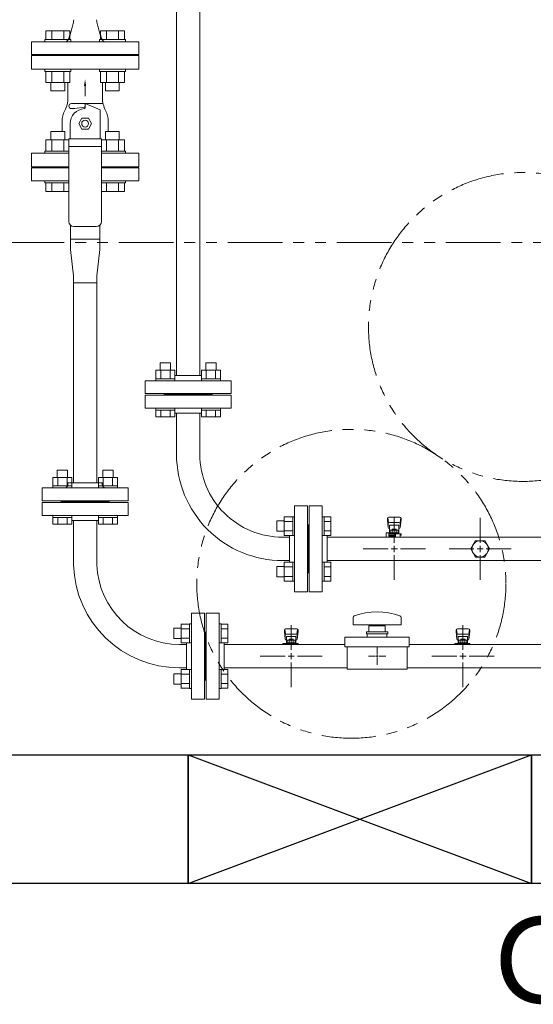
# Model space of a CAD drawing. Units: millimetres. Extents: x 4287 to 17588, y 737 to 8734.
# Drawn here: x 6873 to 7471, y 5594 to 6742 of the extents above; entities that cross this region are included whole.
import ezdxf

# ---------------------------------------------------------------- set-up
doc = ezdxf.new("R2010")
doc.units = ezdxf.units.MM
for name, pattern in [('1', [1083.733332, 361.244444, 0, 361.244444, 0, 361.244444, 0]), ('CENTER2', [1.125, 0.75, -0.125, 0.125, -0.125]), ('PHANTOM', [63.5, 31.75, -6.35, 6.35, -6.35, 6.35, -6.35]), ('実線', [0])]:
    doc.linetypes.add(name, pattern=pattern)
for name, color, linetype in [('0-2', 7, 'Continuous'), ('CSLAYER17', 7, 'Continuous'), ('ガス管', 7, 'Continuous')]:
    doc.layers.add(name, color=color, linetype=linetype)
doc.layers.add('ガス配管', color=2, linetype='Continuous', lineweight=30)
doc.layers.add('図面枠', color=7, linetype='Continuous', lineweight=50)
doc.styles.add('ｽﾀｲﾙ2', font='txt')

msp = doc.modelspace()

# ---------------------------------------------------------------- linework, layer by layer
at = {"color": 3, "linetype": 'Continuous', "lineweight": 9}
for p, q in [((6932, 6486.1), (6932, 6502.1)), ((6966, 6502.1), (6966, 6486.1)), ((6932, 6474.1), (6932, 6486.1)), ((6966, 6486.1), (6932, 6486.1)), ((6966, 6486.1), (6966, 6474.1)), ((6932, 6474.1), (6935.4, 6443.3)), ((6966, 6474.1), (6962.6, 6443.3)), ((6935.4, 6435.3), (6935.4, 6443.3)), ((6962.6, 6443.3), (6962.6, 6435.3)), ((6962.6, 6435.3), (6935.4, 6435.3)), ((6962.6, 6435.3), (6935.4, 6435.3)), ((6935.4, 6202.1), (6935.4, 6435.3)), ((6962.6, 6435.3), (6962.6, 6202.1)), ((7289, 5999.1), (7289, 6001.1)), ((7290, 6000.1), (7288, 6000.1))]:
    msp.add_line(p, q, dxfattribs=at)
at = {"color": 1, "linetype": 'PHANTOM', "lineweight": 13, "ltscale": 2}
msp.add_line((6353.2, 6482), (12089.4, 6482), dxfattribs=at)
at = {"color": 6, "linetype": 'Continuous', "lineweight": 9}
for p, q in [((7031.5, 6333.4), (7053.5, 6333.4)), ((7031.5, 6333.4), (7031.5, 6323.4)), ((7036.5, 6341.8), (7048.5, 6341.8)), ((7036.5, 6341.8), (7036.5, 6333.4)), ((7037, 6333.4), (7037, 6323.4)), ((7048, 6333.4), (7048, 6323.4)), ((7048.5, 6341.8), (7048.5, 6333.4)), ((7053.5, 6333.4), (7053.5, 6323.4)), ((7084.5, 6333.4), (7106.5, 6333.4)), ((7084.6, 6333.4), (7084.6, 6323.4)), ((7089.5, 6341.8), (7101.5, 6341.8)), ((7089.5, 6341.8), (7089.5, 6333.4)), ((7090.1, 6333.4), (7090.1, 6323.4)), ((7101, 6333.4), (7101, 6323.4)), ((7101.5, 6341.8), (7101.5, 6333.4)), ((7106.5, 6333.4), (7106.5, 6323.4)), ((7031.5, 6323.4), (7053.5, 6323.4)), ((7031.5, 6323.4), (7031.5, 6321.1)), ((7053.5, 6323.4), (7053.5, 6321.1)), ((7084.5, 6323.4), (7106.5, 6323.4)), ((7084.5, 6323.4), (7084.5, 6321.1)), ((7106.5, 6323.4), (7106.5, 6321.1)), ((7053.5, 6321.1), (7031.5, 6321.1)), ((7106.5, 6321.1), (7084.5, 6321.1)), ((7031.5, 6286.8), (7031.5, 6289.1)), ((7053.5, 6289.1), (7031.5, 6289.1)), ((7053.5, 6286.8), (7053.5, 6289.1)), ((7084.5, 6286.8), (7084.5, 6289.1)), ((7106.5, 6289.1), (7084.5, 6289.1)), ((7106.5, 6286.8), (7106.5, 6289.1)), ((7031.5, 6286.8), (7053.5, 6286.8)), ((7031.5, 6278.8), (7031.5, 6286.8)), ((7031.5, 6278.8), (7053.5, 6278.8)), ((7037, 6278.8), (7037, 6286.8)), ((7048, 6278.8), (7048, 6286.8)), ((7053.5, 6278.8), (7053.5, 6286.8)), ((7084.5, 6286.8), (7106.5, 6286.8)), ((7084.6, 6278.8), (7084.6, 6286.8)), ((7084.6, 6278.8), (7106.5, 6278.8)), ((7090.1, 6278.8), (7090.1, 6286.8)), ((7101, 6278.8), (7101, 6286.8)), ((7106.5, 6278.8), (7106.5, 6286.8)), ((7180.7, 6162.6), (7180.7, 6140.6)), ((7180.7, 6162.5), (7190.7, 6162.5)), ((7190.7, 6162.6), (7190.7, 6140.6)), ((7190.7, 6162.6), (7193, 6162.6)), ((7193, 6140.6), (7193, 6162.6)), ((7227.3, 6162.6), (7225, 6162.6)), ((7225, 6140.6), (7225, 6162.6)), ((7227.3, 6162.6), (7227.3, 6140.6)), ((7235.3, 6162.5), (7227.3, 6162.5)), ((7235.3, 6162.5), (7235.3, 6140.6)), ((7172.3, 6157.6), (7172.3, 6145.6)), ((7172.3, 6157.6), (7180.7, 6157.6)), ((7180.7, 6157.1), (7190.7, 6157.1)), ((7235.3, 6157.1), (7227.3, 6157.1)), ((7172.3, 6145.6), (7180.7, 6145.6)), ((7180.7, 6146.1), (7190.7, 6146.1)), ((7180.7, 6140.6), (7190.7, 6140.6)), ((7190.7, 6140.6), (7193, 6140.6)), ((7227.3, 6140.6), (7225, 6140.6)), ((7235.3, 6146.1), (7227.3, 6146.1)), ((7235.3, 6140.6), (7227.3, 6140.6)), ((7172.3, 6104.5), (7172.3, 6092.5)), ((7172.3, 6104.5), (7180.7, 6104.5)), ((7180.7, 6109.5), (7180.7, 6087.5)), ((7180.7, 6109.5), (7190.7, 6109.5)), ((7180.7, 6104), (7190.7, 6104)), ((7190.7, 6109.5), (7190.7, 6087.5)), ((7190.7, 6109.5), (7193, 6109.5)), ((7193, 6087.5), (7193, 6109.5)), ((7227.3, 6109.5), (7225, 6109.5)), ((7225, 6087.5), (7225, 6109.5)), ((7227.3, 6109.5), (7227.3, 6087.5)), ((7235.3, 6109.5), (7227.3, 6109.5)), ((7235.3, 6104), (7227.3, 6104)), ((7235.3, 6109.5), (7235.3, 6087.6)), ((7172.3, 6092.5), (7180.7, 6092.5)), ((7180.7, 6093.1), (7190.7, 6093.1)), ((7235.3, 6093.1), (7227.3, 6093.1)), ((7180.7, 6087.6), (7190.7, 6087.6)), ((7190.7, 6087.5), (7193, 6087.5)), ((7227.3, 6087.5), (7225, 6087.5)), ((7235.3, 6087.6), (7227.3, 6087.6))]:
    msp.add_line(p, q, dxfattribs=at)
at = {"color": 3, "lineweight": 9}
for p, q in [((7251.5, 6011.1), (7251.5, 6022.1)), ((7326.5, 6022.1), (7251.5, 6022.1)), ((7326.5, 6011.1), (7326.5, 6022.1)), ((7326.5, 6011.1), (7251.5, 6011.1)), ((7254, 5985.1), (7254, 6011.1)), ((7289, 6002.1), (7289, 6010.2)), ((7324, 5985.1), (7324, 6011.1)), ((7287, 6000.1), (7278.9, 6000.1)), ((7289, 5989.9), (7289, 5998.1)), ((7299.1, 6000.1), (7291, 6000.1)), ((7324, 5985.1), (7254, 5985.1))]:
    msp.add_line(p, q, dxfattribs=at)
at = {"color": 4, "linetype": 'PHANTOM', "lineweight": 9, "ltscale": 2}
for centre in [(7459, 6383.7), (7259, 6084.4)]:
    msp.add_circle(centre, 180, dxfattribs=at)
at = {"layer": '0-2', "color": 6, "linetype": 'Continuous', "lineweight": 9}
for p, q in [((7315.5, 6162.1), (7302.5, 6162.1)), ((7301, 6160.6), (7301, 6159)), ((7301, 6159), (7302, 6150)), ((7301.5, 6161.1), (7302.4, 6156)), ((7302, 6154.4), (7302, 6150.2)), ((7314.5, 6155.9), (7303.5, 6155.9)), ((7314.5, 6152.9), (7303.5, 6152.9)), ((7303.5, 6152.9), (7303.5, 6142.7)), ((7314.5, 6152.9), (7314.5, 6142.7)), ((7316.5, 6161.1), (7315.7, 6156)), ((7317, 6159), (7316, 6150)), ((7316, 6154.4), (7316, 6150.2)), ((7317, 6160.6), (7317, 6159)), ((7299.5, 6143.7), (7299.5, 6139.1)), ((7302.5, 6143.7), (7299.5, 6143.7)), ((7299.9, 6138.7), (7299.5, 6139.1)), ((7302.5, 6143.7), (7302.5, 6140.1)), ((7302.5, 6142.7), (7317, 6142.7)), ((7302.5, 6141.1), (7310.5, 6141.1)), ((7310.5, 6140.1), (7302.5, 6140.1)), ((7303, 6140.1), (7303, 6138.7)), ((7303.2, 6141.1), (7303.2, 6140.1)), ((7303.5, 6148.7), (7303.5, 6148.7)), ((7304.4, 6146.9), (7313.6, 6146.9)), ((7304.4, 6146.9), (7304.4, 6142.7)), ((7304.4, 6143.7), (7313.6, 6143.7)), ((7306.6, 6147.9), (7311.4, 6147.9)), ((7306.6, 6147.9), (7306.6, 6146.9)), ((7306.7, 6146.9), (7306.7, 6143.7)), ((7310.5, 6142.7), (7310.5, 6138.7)), ((7311.3, 6146.9), (7311.3, 6143.7)), ((7311.4, 6147.9), (7311.4, 6146.9)), ((7313.6, 6146.9), (7313.6, 6142.7)), ((7314.5, 6148.7), (7314.5, 6148.7)), ((7316, 6142.7), (7316, 6138.7)), ((7316, 6141.1), (7317, 6141.1)), ((7317, 6142.7), (7317, 6141.1))]:
    msp.add_line(p, q, dxfattribs=at)
for centre, start, end in [((7302.5, 6160.6), 90, 180), ((7315.5, 6160.6), 0, 90), ((7303.5, 6154.4), 90, 180), ((7303.5, 6150.2), 180, 270), ((7314.5, 6154.4), 0, 90), ((7314.5, 6150.2), 270, 0)]:
    msp.add_arc(centre, 1.5, start, end, dxfattribs=at)
at = {"layer": 'CSLAYER17', "color": 3, "linetype": 'Continuous', "lineweight": 9}
for p, q in [((6902.2, 6551.5), (6902.2, 6554.1)), ((6902.2, 6551.5), (6930, 6551.5)), ((6903.3, 6551.5), (6903.3, 6541.5)), ((6910.3, 6551.5), (6910.3, 6541.5)), ((6924.1, 6551.5), (6924.1, 6541.5)), ((6995.8, 6551.5), (6968, 6551.5)), ((6973.9, 6551.5), (6973.9, 6541.5)), ((6987.8, 6551.5), (6987.8, 6541.5)), ((6994.7, 6551.5), (6994.7, 6541.5)), ((6995.8, 6551.5), (6995.8, 6554.1)), ((6903.3, 6541.5), (6930, 6541.5)), ((6994.7, 6541.5), (6968, 6541.5))]:
    msp.add_line(p, q, dxfattribs=at)
at = {"layer": 'CSLAYER17', "color": 3, "lineweight": 9}
for p, q in [((7261, 6045.1), (7261, 6036.6)), ((7261, 6036.6), (7317, 6036.6)), ((7279.5, 6035.6), (7298.5, 6035.6)), ((7279.5, 6035.6), (7279.5, 6028.6)), ((7285, 6036.6), (7285, 6035.6)), ((7293, 6036.6), (7293, 6035.6)), ((7298.5, 6028.6), (7298.5, 6035.6)), ((7317, 6045.1), (7317, 6036.6)), ((7181, 6030.6), (7181, 6029)), ((7181, 6029), (7182, 6020)), ((7181.5, 6031.1), (7182.4, 6026)), ((7182, 6024.4), (7182, 6020.2)), ((7195.5, 6032.1), (7182.5, 6032.1)), ((7194.5, 6025.9), (7183.5, 6025.9)), ((7196.5, 6031.1), (7195.7, 6026)), ((7197, 6029), (7196, 6020)), ((7196, 6024.4), (7196, 6020.2)), ((7197, 6030.6), (7197, 6029)), ((7276.5, 6028.6), (7301.5, 6028.6)), ((7276.5, 6028.6), (7276.5, 6026.1)), ((7276.5, 6026.1), (7301.5, 6026.1)), ((7277.5, 6022.1), (7277.5, 6026.1)), ((7300.5, 6022.1), (7300.5, 6026.1)), ((7301.5, 6028.6), (7301.5, 6026.1)), ((7381, 6030.6), (7381, 6029)), ((7381, 6029), (7382, 6020)), ((7381.5, 6031.1), (7382.4, 6026)), ((7382, 6024.4), (7382, 6020.2)), ((7395.5, 6032.1), (7382.5, 6032.1)), ((7394.5, 6025.9), (7383.5, 6025.9)), ((7396.5, 6031.1), (7395.7, 6026)), ((7397, 6029), (7396, 6020)), ((7396, 6024.4), (7396, 6020.2)), ((7397, 6030.6), (7397, 6029)), ((7179.4, 6013.7), (7179.4, 6014.7)), ((7179.4, 6014.7), (7197, 6014.7)), ((7183, 6013.7), (7183, 6014.7)), ((7194.5, 6022.9), (7183.5, 6022.9)), ((7183.5, 6022.9), (7183.5, 6014.7)), ((7183.5, 6018.7), (7183.5, 6018.7)), ((7184.4, 6018.9), (7193.6, 6018.9)), ((7184.4, 6018.9), (7184.4, 6014.7)), ((7184.4, 6015.7), (7193.6, 6015.7)), ((7186.6, 6019.9), (7191.4, 6019.9)), ((7186.6, 6019.9), (7186.6, 6018.9)), ((7186.7, 6018.9), (7186.7, 6015.7)), ((7191, 6013.7), (7191, 6014.7)), ((7191.3, 6018.9), (7191.3, 6015.7)), ((7191.4, 6019.9), (7191.4, 6018.9)), ((7193.6, 6018.9), (7193.6, 6014.7)), ((7194.5, 6022.9), (7194.5, 6014.7)), ((7194.5, 6018.7), (7194.5, 6018.7)), ((7196, 6014.7), (7196, 6013.7)), ((7197, 6014.7), (7197, 6013.7)), ((7379.4, 6013.7), (7379.4, 6014.7)), ((7379.4, 6014.7), (7397, 6014.7)), ((7383, 6013.7), (7383, 6014.7)), ((7394.5, 6022.9), (7383.5, 6022.9)), ((7383.5, 6022.9), (7383.5, 6014.7)), ((7383.5, 6018.7), (7383.5, 6018.7)), ((7384.4, 6018.9), (7393.6, 6018.9)), ((7384.4, 6018.9), (7384.4, 6014.7)), ((7384.4, 6015.7), (7393.6, 6015.7)), ((7386.6, 6019.9), (7391.4, 6019.9)), ((7386.6, 6019.9), (7386.6, 6018.9)), ((7386.7, 6018.9), (7386.7, 6015.7)), ((7391, 6013.7), (7391, 6014.7)), ((7391.3, 6018.9), (7391.3, 6015.7)), ((7391.4, 6019.9), (7391.4, 6018.9)), ((7393.6, 6018.9), (7393.6, 6014.7)), ((7394.5, 6022.9), (7394.5, 6014.7)), ((7394.5, 6018.7), (7394.5, 6018.7)), ((7396, 6014.7), (7396, 6013.7)), ((7397, 6014.7), (7397, 6013.7))]:
    msp.add_line(p, q, dxfattribs=at)
for centre, radius, start, end in [((7263, 6045.1), 2, 109.2403, 180), ((7289, 5970.7), 80.9, 70.7597, 109.2403), ((7315, 6045.1), 2, 0, 70.7597), ((7182.5, 6030.6), 1.5, 90, 180), ((7183.5, 6024.4), 1.5, 90, 180), ((7194.5, 6024.4), 1.5, 0, 90), ((7195.5, 6030.6), 1.5, 0, 90), ((7382.5, 6030.6), 1.5, 90, 180), ((7383.5, 6024.4), 1.5, 90, 180), ((7394.5, 6024.4), 1.5, 0, 90), ((7395.5, 6030.6), 1.5, 0, 90), ((7183.5, 6020.2), 1.5, 180, 270), ((7194.5, 6020.2), 1.5, 270, 0), ((7383.5, 6020.2), 1.5, 180, 270), ((7394.5, 6020.2), 1.5, 270, 0)]:
    msp.add_arc(centre, radius, start, end, dxfattribs=at)
at = {"layer": 'ガス管', "color": 6, "linetype": '実線', "lineweight": 9, "ltscale": 0.001}
for p, q in [((7055.4, 6763.1), (7055.4, 6327.1)), ((7082.6, 6763.1), (7082.6, 6327.1)), ((7084.6, 6327.1), (7053.5, 6327.1)), ((7119, 6321.1), (7019, 6321.1)), ((7019, 6306.1), (7019, 6321.1)), ((7119, 6321.1), (7119, 6306.1)), ((7119, 6306.1), (7019, 6306.1)), ((7119, 6304.1), (7019, 6304.1)), ((7019, 6304.1), (7019, 6289.1)), ((7041, 6305.1), (7041, 6306.1)), ((7097, 6305.1), (7041, 6305.1)), ((7041, 6305.1), (7041, 6304.1)), ((7097, 6305.1), (7041, 6305.1)), ((7097, 6305.1), (7097, 6306.1)), ((7097, 6305.1), (7097, 6304.1)), ((7119, 6289.1), (7119, 6304.1)), ((7119, 6289.1), (7019, 6289.1)), ((7084.6, 6283.1), (7053.5, 6283.1)), ((7055.4, 6283.1), (7055.4, 6235.1)), ((7082.6, 6283.1), (7082.6, 6235.1)), ((7193, 6075.1), (7193, 6175.1)), ((7208, 6175.1), (7193, 6175.1)), ((7208, 6075.1), (7208, 6175.1)), ((7210, 6075.1), (7210, 6175.1)), ((7210, 6175.1), (7225, 6175.1)), ((7225, 6075.1), (7225, 6175.1)), ((7209, 6153.1), (7208, 6153.1)), ((7209, 6097.1), (7209, 6153.1)), ((7209, 6153.1), (7210, 6153.1)), ((7209, 6097.1), (7209, 6153.1)), ((7187, 6138.7), (7179, 6138.7)), ((7187, 6109.5), (7187, 6140.6)), ((7231, 6109.5), (7231, 6140.6)), ((8187, 6138.7), (7231, 6138.7)), ((7403.5, 6134.6), (7398.1, 6125.1)), ((7414.5, 6134.6), (7403.5, 6134.6)), ((7420, 6125.1), (7414.5, 6134.6)), ((7398.1, 6125.1), (7403.5, 6115.6)), ((7403.5, 6115.6), (7414.5, 6115.6)), ((7414.5, 6115.6), (7420, 6125.1)), ((7187, 6111.5), (7179, 6111.5)), ((8187, 6111.5), (7231, 6111.5)), ((7209, 6097.1), (7208, 6097.1)), ((7209, 6097.1), (7210, 6097.1)), ((7193, 6075.1), (7208, 6075.1)), ((7225, 6075.1), (7210, 6075.1))]:
    msp.add_line(p, q, dxfattribs=at)
at = {"layer": 'ガス管', "color": 3, "linetype": '実線', "lineweight": 9, "ltscale": 0.001}
for p, q in [((6886.5, 6554.1), (6886.5, 6569.1)), ((6886.5, 6569.1), (6930, 6569.1)), ((6915.5, 6569.1), (6915.5, 6570.1)), ((6915.5, 6570.1), (6930, 6570.1)), ((6968, 6570.1), (6982.5, 6570.1)), ((6968, 6569.1), (7011.5, 6569.1)), ((6982.5, 6569.1), (6982.5, 6570.1)), ((7011.5, 6554.1), (7011.5, 6569.1)), ((6886.5, 6554.1), (6930, 6554.1)), ((6968, 6554.1), (7011.5, 6554.1)), ((6911.5, 6208.4), (6933.5, 6208.4)), ((6911.5, 6208.4), (6911.5, 6198.4)), ((6916.5, 6216.8), (6928.5, 6216.8)), ((6916.5, 6216.8), (6916.5, 6208.4)), ((6917, 6208.4), (6917, 6198.4)), ((6928, 6208.4), (6928, 6198.4)), ((6928.5, 6216.8), (6928.5, 6208.4)), ((6933.5, 6208.4), (6933.5, 6198.4)), ((6964.5, 6208.4), (6986.5, 6208.4)), ((6964.6, 6208.4), (6964.6, 6198.4)), ((6969.5, 6216.8), (6981.5, 6216.8)), ((6969.5, 6216.8), (6969.5, 6208.4)), ((6970.1, 6208.4), (6970.1, 6198.4)), ((6981, 6208.4), (6981, 6198.4)), ((6981.5, 6216.8), (6981.5, 6208.4)), ((6986.5, 6208.4), (6986.5, 6198.4)), ((6999, 6196.1), (6899, 6196.1)), ((6899, 6181.1), (6899, 6196.1)), ((6911.5, 6198.4), (6933.5, 6198.4)), ((6911.5, 6198.4), (6911.5, 6196.1)), ((6933.5, 6196.1), (6911.5, 6196.1)), ((6969, 6202.1), (6929, 6202.1)), ((6929, 6200.1), (6929, 6202.1)), ((6933.5, 6198.4), (6933.5, 6196.1)), ((6964.5, 6198.4), (6986.5, 6198.4)), ((6964.5, 6198.4), (6964.5, 6196.1)), ((6986.5, 6196.1), (6964.5, 6196.1)), ((6969, 6200.1), (6969, 6202.1)), ((6986.5, 6198.4), (6986.5, 6196.1)), ((6999, 6196.1), (6999, 6181.1)), ((6999, 6181.1), (6899, 6181.1)), ((6899, 6179.1), (6999, 6179.1)), ((6899, 6164.1), (6899, 6179.1)), ((6921, 6180.1), (6921, 6181.1)), ((6921, 6180.1), (6977, 6180.1)), ((6921, 6180.1), (6921, 6179.1)), ((6977, 6180.1), (6921, 6180.1)), ((6921, 6180.1), (6977, 6180.1)), ((6977, 6180.1), (6921, 6180.1)), ((6977, 6180.1), (6977, 6181.1)), ((6977, 6180.1), (6977, 6179.1)), ((6999, 6179.1), (6999, 6164.1)), ((6899, 6164.1), (6999, 6164.1)), ((6911.5, 6161.8), (6911.5, 6164.1)), ((6933.5, 6164.1), (6911.5, 6164.1)), ((6911.5, 6161.8), (6933.5, 6161.8)), ((6911.5, 6153.8), (6911.5, 6161.8)), ((6917, 6153.8), (6917, 6161.8)), ((6928, 6153.8), (6928, 6161.8)), ((6933.5, 6161.8), (6933.5, 6164.1)), ((6933.5, 6153.8), (6933.5, 6161.8)), ((6964.5, 6161.8), (6964.5, 6164.1)), ((6986.5, 6164.1), (6964.5, 6164.1)), ((6964.5, 6161.8), (6986.5, 6161.8)), ((6964.6, 6153.8), (6964.6, 6161.8)), ((6970.1, 6153.8), (6970.1, 6161.8)), ((6981, 6153.8), (6981, 6161.8)), ((6986.5, 6161.8), (6986.5, 6164.1)), ((6986.5, 6153.8), (6986.5, 6161.8)), ((6911.5, 6153.8), (6933.5, 6153.8)), ((6933.5, 6158.1), (6964.6, 6158.1)), ((6935.5, 6158.1), (6935.5, 6106.6)), ((6962.7, 6158.1), (6962.7, 6106.6)), ((6964.6, 6153.8), (6986.5, 6153.8)), ((7073, 5950.1), (7073, 6050.1)), ((7088, 6050.1), (7073, 6050.1)), ((7088, 5950.1), (7088, 6050.1)), ((7090, 5950.1), (7090, 6050.1)), ((7090, 6050.1), (7105, 6050.1)), ((7105, 5950.1), (7105, 6050.1)), ((7060.7, 6037.6), (7060.7, 6015.6)), ((7060.7, 6037.5), (7070.7, 6037.5)), ((7070.7, 6037.6), (7070.7, 6015.6)), ((7070.7, 6037.6), (7073, 6037.6)), ((7073, 6015.6), (7073, 6037.6)), ((7107.3, 6037.6), (7105, 6037.6)), ((7105, 6015.6), (7105, 6037.6)), ((7107.3, 6037.6), (7107.3, 6015.6)), ((7115.3, 6037.5), (7107.3, 6037.5)), ((7115.3, 6037.5), (7115.3, 6015.6)), ((7052.3, 6032.6), (7052.3, 6020.6)), ((7052.3, 6032.6), (7060.7, 6032.6)), ((7060.7, 6032.1), (7070.7, 6032.1)), ((7089, 6028.1), (7088, 6028.1)), ((7089, 5972.1), (7089, 6028.1)), ((7089, 6028.1), (7090, 6028.1)), ((7089, 5972.1), (7089, 6028.1)), ((7115.3, 6032.1), (7107.3, 6032.1)), ((7052.3, 6020.6), (7060.7, 6020.6)), ((7067, 6013.7), (7059, 6013.7)), ((7060.7, 6021.1), (7070.7, 6021.1)), ((7060.7, 6015.6), (7070.7, 6015.6)), ((7067, 5984.5), (7067, 6015.6)), ((7070.7, 6015.6), (7073, 6015.6)), ((7107.3, 6015.6), (7105, 6015.6)), ((7115.3, 6021.1), (7107.3, 6021.1)), ((7115.3, 6015.6), (7107.3, 6015.6)), ((7111, 5984.5), (7111, 6015.6)), ((7111, 6013.7), (7251.5, 6013.7)), ((7326.5, 6013.7), (8067, 6013.7)), ((7052.3, 5979.5), (7052.3, 5967.5)), ((7052.3, 5979.5), (7060.7, 5979.5)), ((7067, 5986.5), (7059, 5986.5)), ((7060.7, 5984.5), (7060.7, 5962.5)), ((7060.7, 5984.5), (7070.7, 5984.5)), ((7060.7, 5979), (7070.7, 5979)), ((7070.7, 5984.5), (7070.7, 5962.5)), ((7070.7, 5984.5), (7073, 5984.5)), ((7073, 5962.5), (7073, 5984.5)), ((7107.3, 5984.5), (7105, 5984.5)), ((7105, 5962.5), (7105, 5984.5)), ((7107.3, 5984.5), (7107.3, 5962.5)), ((7115.3, 5984.5), (7107.3, 5984.5)), ((7115.3, 5979), (7107.3, 5979)), ((7111, 5986.5), (7254, 5986.5)), ((7115.3, 5984.5), (7115.3, 5962.6)), ((7324, 5986.5), (8067, 5986.5)), ((7052.3, 5967.5), (7060.7, 5967.5)), ((7060.7, 5968.1), (7070.7, 5968.1)), ((7089, 5972.1), (7088, 5972.1)), ((7089, 5972.1), (7090, 5972.1)), ((7115.3, 5968.1), (7107.3, 5968.1)), ((7060.7, 5962.6), (7070.7, 5962.6)), ((7070.7, 5962.5), (7073, 5962.5)), ((7107.3, 5962.5), (7105, 5962.5)), ((7115.3, 5962.6), (7107.3, 5962.6)), ((7073, 5950.1), (7088, 5950.1)), ((7105, 5950.1), (7090, 5950.1))]:
    msp.add_line(p, q, dxfattribs=at)
at = {"layer": 'ガス管', "color": 6, "linetype": 'CENTER2', "lineweight": 9}
for p, q in [((7309, 6161.2), (7309, 6132.3)), ((7409, 6132.3), (7409, 6161.2)), ((7301.8, 6125.1), (7272.9, 6125.1)), ((7309, 6117.8), (7309, 6088.9)), ((7345.2, 6125.1), (7316.2, 6125.1)), ((7372.9, 6125.1), (7401.8, 6125.1)), ((7409, 6088.9), (7409, 6117.8)), ((7416.2, 6125.1), (7445.2, 6125.1))]:
    msp.add_line(p, q, dxfattribs=at)
at = {"layer": 'ガス管', "color": 6, "linetype": 'Continuous', "lineweight": 9}
for p, q in [((7309, 6128.7), (7309, 6121.4)), ((7409, 6121.4), (7409, 6128.7)), ((7312.6, 6125.1), (7305.4, 6125.1)), ((7405.4, 6125.1), (7412.6, 6125.1))]:
    msp.add_line(p, q, dxfattribs=at)
at = {"layer": 'ガス管', "color": 3, "linetype": 'CENTER2', "lineweight": 9}
for p, q in [((7189, 6036.2), (7189, 6007.3)), ((7389, 6036.2), (7389, 6007.3)), ((7181.8, 6000.1), (7152.9, 6000.1)), ((7189, 5992.8), (7189, 5963.9)), ((7225.2, 6000.1), (7196.2, 6000.1)), ((7381.8, 6000.1), (7352.9, 6000.1)), ((7389, 5992.8), (7389, 5963.9)), ((7425.2, 6000.1), (7396.2, 6000.1))]:
    msp.add_line(p, q, dxfattribs=at)
at = {"layer": 'ガス管', "color": 3, "linetype": 'Continuous', "lineweight": 9}
for p, q in [((7189, 6003.7), (7189, 5996.4)), ((7389, 6003.7), (7389, 5996.4)), ((7192.6, 6000.1), (7185.4, 6000.1)), ((7392.6, 6000.1), (7385.4, 6000.1))]:
    msp.add_line(p, q, dxfattribs=at)
at = {"layer": 'ガス管', "color": 6, "linetype": '実線', "lineweight": 9, "ltscale": 0.001}
msp.add_circle((7409, 6125.1), 9.5, dxfattribs=at)
for radius, end in [(123.6, 270.0001), (96.4, 270.0002)]:
    msp.add_arc((7179, 6235.1), radius, 180, end, dxfattribs=at)
at = {"layer": 'ガス管', "color": 3, "linetype": '実線', "lineweight": 9, "ltscale": 0.001}
for centre, radius, start, end in [((6925, 6200.1), 4, 270, 0), ((6973, 6200.1), 4, 180, 270), ((7059, 6110.1), 123.6, 181.6109, 270), ((7059, 6110.1), 96.4, 182.0589, 270)]:
    msp.add_arc(centre, radius, start, end, dxfattribs=at)
at = {"layer": 'ガス配管', "color": 11, "linetype": 'Continuous', "lineweight": 9}
for p, q in [((6903.3, 6728.7), (6931.1, 6728.7)), ((6903.3, 6728.7), (6903.3, 6718.7)), ((6910.3, 6728.7), (6910.3, 6718.7)), ((6924.1, 6728.7), (6924.1, 6718.7)), ((6931.1, 6728.7), (6931.1, 6718.7)), ((6967, 6728.7), (6994.7, 6728.7)), ((6967, 6728.7), (6967, 6718.7)), ((6973.9, 6728.7), (6973.9, 6718.7)), ((6987.8, 6728.7), (6987.8, 6718.7)), ((6994.7, 6728.7), (6994.7, 6718.7)), ((6902.2, 6718.7), (6932.2, 6718.7)), ((6902.2, 6718.7), (6902.2, 6716.1)), ((6932.2, 6716.1), (6902.2, 6716.1)), ((6932.2, 6718.7), (6932.2, 6716.1)), ((6965.8, 6718.7), (6995.8, 6718.7)), ((6965.8, 6718.7), (6965.8, 6716.1)), ((6995.8, 6718.7), (6995.8, 6716.1)), ((6902.2, 6681.5), (6902.2, 6684.1)), ((6932.2, 6684.1), (6902.2, 6684.1)), ((6902.2, 6681.5), (6932.2, 6681.5)), ((6903.3, 6668.5), (6903.3, 6681.5)), ((6910.3, 6668.5), (6910.3, 6681.5)), ((6924.1, 6668.5), (6924.1, 6681.5)), ((6931.1, 6668.5), (6931.1, 6681.5)), ((6932.2, 6681.5), (6932.2, 6684.1)), ((6965.8, 6681.5), (6965.8, 6684.1)), ((6965.8, 6681.5), (6995.8, 6681.5)), ((6967, 6668.5), (6967, 6681.5)), ((6973.9, 6668.5), (6973.9, 6681.5)), ((6987.8, 6668.5), (6987.8, 6681.5)), ((6994.7, 6668.5), (6994.7, 6681.5)), ((6995.8, 6681.5), (6995.8, 6684.1)), ((6903.3, 6668.5), (6931.1, 6668.5)), ((6909.2, 6658.7), (6909.2, 6668.5)), ((6925.2, 6658.7), (6925.2, 6668.5)), ((6929, 6650.9), (6929, 6668.5)), ((6967, 6668.5), (6994.7, 6668.5)), ((6969.1, 6650.9), (6969.1, 6668.5)), ((6972.8, 6658.7), (6972.8, 6668.5)), ((6988.8, 6658.7), (6988.8, 6668.5)), ((6909.2, 6658.7), (6925.2, 6658.7)), ((6972.8, 6658.7), (6988.8, 6658.7)), ((6948, 6644.1), (6933, 6644.1)), ((6968.8, 6644.1), (6948, 6644.1)), ((6949, 6644.1), (6966.5, 6636.6)), ((6949, 6639), (6949, 6644.1)), ((6937, 6638.1), (6933, 6638.1)), ((6948.2, 6639.9), (6937, 6638.1)), ((6949, 6640.9), (6949, 6643.1)), ((6966.5, 6636.6), (6966.5, 6603.1)), ((6922.2, 6623.3), (6922.2, 6611.5)), ((6931.5, 6620.6), (6931.5, 6603.1)), ((6941.5, 6620.6), (6945.3, 6627.1)), ((6945.3, 6614.1), (6941.5, 6620.6)), ((6945.3, 6627.1), (6952.8, 6627.1)), ((6952.8, 6627.1), (6956.5, 6620.6)), ((6956.5, 6620.6), (6952.8, 6614.1)), ((6975.9, 6623.3), (6975.9, 6611.5)), ((6925.2, 6611.5), (6909.2, 6611.5)), ((6909.2, 6611.5), (6909.2, 6601.7)), ((6925.2, 6611.5), (6925.2, 6601.7)), ((6952.8, 6614.1), (6945.3, 6614.1)), ((6988.8, 6611.5), (6972.8, 6611.5)), ((6972.8, 6611.5), (6972.8, 6601.7)), ((6988.8, 6611.5), (6988.8, 6601.7)), ((6930, 6601.7), (6903.3, 6601.7)), ((6903.3, 6601.7), (6903.3, 6588.7)), ((6910.3, 6601.7), (6910.3, 6588.7)), ((6924.1, 6601.7), (6924.1, 6588.7)), ((6930, 6603.1), (6930, 6506.6)), ((6968, 6603.1), (6930, 6603.1)), ((6968, 6603.1), (6968, 6506.6)), ((6994.7, 6601.7), (6968, 6601.7)), ((6973.9, 6601.7), (6973.9, 6588.7)), ((6987.8, 6601.7), (6987.8, 6588.7)), ((6994.7, 6601.7), (6994.7, 6588.7)), ((6930, 6588.7), (6902.2, 6588.7)), ((6902.2, 6588.7), (6902.2, 6586.1)), ((6968, 6594.1), (6930, 6594.1)), ((6995.8, 6588.7), (6968, 6588.7)), ((6968, 6586.1), (6995.8, 6586.1)), ((6995.8, 6588.7), (6995.8, 6586.1)), ((6962, 6500.6), (6936, 6500.6))]:
    msp.add_line(p, q, dxfattribs=at)
at = {"layer": 'ガス配管', "color": 11, "linetype": '1', "lineweight": 9}
for p, q in [((6886.5, 6716.1), (7011.5, 6716.1)), ((6949, 6716.1), (6981.2, 6716.1)), ((6886.5, 6701.1), (7011.5, 6701.1)), ((6914, 6700.1), (6984, 6700.1))]:
    msp.add_line(p, q, dxfattribs=at)
at = {"layer": 'ガス配管', "color": 11, "linetype": 'ByBlock', "lineweight": 9}
for p, q in [((6886.5, 6701.1), (6886.5, 6716.1)), ((7011.5, 6701.1), (7011.5, 6716.1)), ((6914, 6700.1), (6914, 6701.1)), ((6984, 6700.1), (6984, 6701.1)), ((6948.9, 6664.4), (6948.9, 6652.6))]:
    msp.add_line(p, q, dxfattribs=at)
at = {"layer": 'ガス配管', "color": 11, "lineweight": 9}
for p, q in [((6886.5, 6700.1), (6886.5, 6684.1)), ((7011.5, 6700.1), (6886.5, 6700.1)), ((7011.5, 6684.1), (7011.5, 6700.1)), ((6886.5, 6684.1), (7011.5, 6684.1)), ((6930, 6586.1), (6886.5, 6586.1)), ((6886.5, 6586.1), (6886.5, 6570.1)), ((7011.5, 6586.1), (6968, 6586.1)), ((7011.5, 6570.1), (7011.5, 6586.1)), ((6886.5, 6570.1), (6930, 6570.1)), ((6968, 6570.1), (7011.5, 6570.1))]:
    msp.add_line(p, q, dxfattribs=at)
at = {"layer": 'ガス配管', "color": 11, "linetype": 'Continuous', "lineweight": 9}
msp.add_circle((6949, 6620.6), 4, dxfattribs=at)
at = {"layer": 'ガス配管', "color": 11, "linetype": '1', "lineweight": 9}
for centre, radius, start, end in [((6823.8, 6761.1), 113.7, 338.0322, 350.1739), ((7074.2, 6761.1), 113.7, 189.8261, 201.9678), ((6923.6, 6721.5), 6.32, 301.1101, 333.2661), ((6974.4, 6721.5), 6.32, 206.7339, 238.8899)]:
    msp.add_arc(centre, radius, start, end, dxfattribs=at)
at = {"layer": 'ガス配管', "color": 11, "linetype": 'Continuous', "lineweight": 9}
for centre, radius, start, end in [((6896.5, 6650.9), 32.5, 332.256, 0), ((6933, 6641.1), 3, 90, 180), ((6948, 6643.1), 1, 0, 90), ((7001.6, 6650.9), 32.5, 180, 207.744), ((6949, 6623.3), 26.9, 152.256, 180), ((6933, 6641.1), 3, 180, 270), ((6949, 6620.6), 17.5, 93.0986, 180), ((6948, 6639), 1, 273.0987, 360), ((6948, 6640.9), 1, 279.4624, 360), ((6949, 6623.3), 26.9, 0, 27.744), ((6936, 6506.6), 6, 180, 270), ((6962, 6506.6), 6, 270, 0)]:
    msp.add_arc(centre, radius, start, end, dxfattribs=at)
at = {"layer": 'ガス配管', "color": 11, "lineweight": 9}
msp.add_arc((6968.8, 6642.1), 2, 59.1328, 90, dxfattribs=at)
msp.add_solid([(6947.6, 6664.4), (6948.9, 6672.4), (6950.2, 6664.4)], dxfattribs=at)
at = {"layer": '図面枠', "lineweight": 25, "ltscale": 0.5}
for p, q in [((6669, 5885.1), (7069, 5885.1)), ((7069, 5885.1), (7469, 5735.1)), ((7069, 5735.1), (7469, 5885.1)), ((7069, 5885.1), (7069, 5735.1)), ((7069, 5885.1), (7469, 5885.1)), ((7069, 5735.1), (7069, 5885.1)), ((7469, 5885.1), (7469, 5735.1)), ((7469, 5885.1), (7869, 5885.1)), ((7469, 5735.1), (7469, 5885.1)), ((7069, 5735.1), (6669, 5735.1)), ((7469, 5735.1), (7069, 5735.1)), ((7869, 5735.1), (7469, 5735.1))]:
    msp.add_line(p, q, dxfattribs=at)

# ---------------------------------------------------------------- texts
at = {"layer": '図面枠', "lineweight": 25, "style": 'ｽﾀｲﾙ2'}
msp.add_text('Ｃ', height=100, dxfattribs=at).set_placement((7404.9, 5596))

doc.saveas('drawing.dxf')
